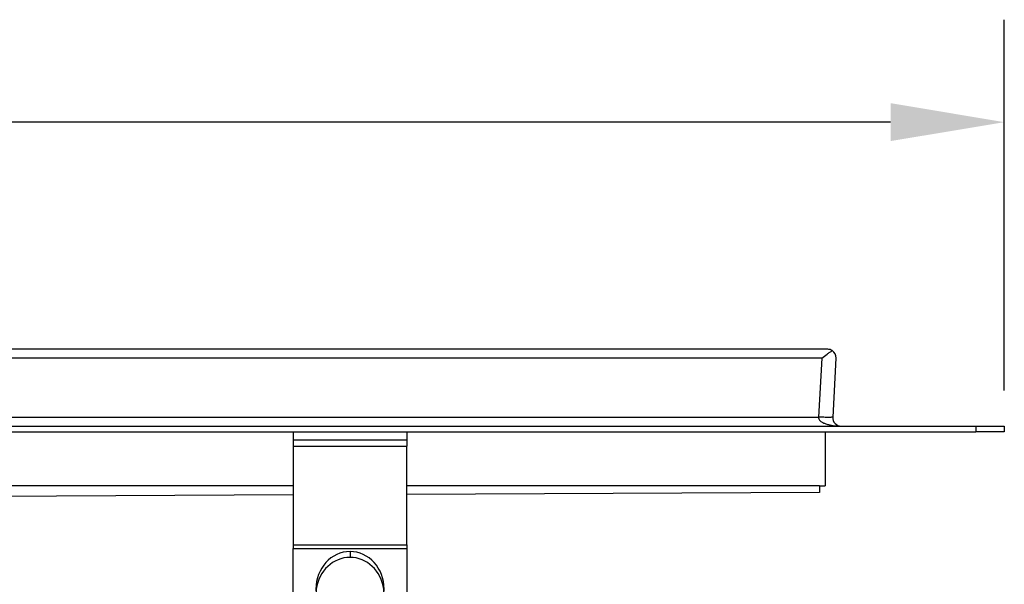
# Model space of a CAD drawing. Units: millimetres. Extents: x -78 to 3566, y -1784 to 2058.
# Drawn here: x 3049 to 3222, y -982 to -883 of the extents above; entities that cross this region are included whole.
import ezdxf

# ---------------------------------------------------------------- set-up
doc = ezdxf.new("R2010")
doc.units = ezdxf.units.MM
doc.header["$LTSCALE"] = 46.255
doc.header["$PDMODE"] = 3
doc.header["$PDSIZE"] = 2.5
doc.layers.get('0').update_dxf_attribs({"linetype": 'CONTINUOUS'})
doc.layers.get('Defpoints').update_dxf_attribs({"linetype": 'CONTINUOUS'})
doc.layers.add('DR000_011_00_new_view_5_BL26', color=7, linetype='CONTINUOUS')
doc.layers.add('DR080_012_25_new_view_5_BL29', color=7, linetype='CONTINUOUS')
doc.styles.add('TECE Standard', font='arial.ttf')
doc.dimstyles.new('TECE Standard', dxfattribs={"dimscale": 100, "dimtxt": 0.18, "dimasz": 0.2, "dimexe": 0.18, "dimexo": 0.0625, "dimgap": 0.09, "dimtad": 0, "dimdec": 0, "dimdsep": 46, "dimtxsty": 'TECE Standard', "dimcen": 0.09, "dimclre": 256, "dimclrt": 256, "dimadec": 0, "dimazin": 0, "dimtfac": 1, "dimtdec": 0, "dimtofl": 0, "dimtmove": 0, "dimatfit": 3, "dimfxl": 1, "dimtolj": 1, "dimtzin": 0, "dimlwd": -1, "dimarcsym": 0})

# ---------------------------------------------------------------- blocks, each defined once
blk = doc.blocks.new('*D266')
at = {"lineweight": -2, "transparency": 16777216}
for p, q in [((2816.52, -934.75), (2816.52, -883.09)), ((3222.02, -948.25), (3222.02, -883.09))]:
    blk.add_line(p, q, dxfattribs=at)
at = {"color": 0, "transparency": 16777216}
for p, q in [((2836.52, -901.09), (2994.38, -901.09)), ((3202.02, -901.09), (3044.17, -901.09))]:
    blk.add_line(p, q, dxfattribs=at)
for points in [[(2836.52, -897.75), (2836.52, -904.42), (2816.52, -901.09)], [(3202.02, -897.75), (3202.02, -904.42), (3222.02, -901.09)]]:
    blk.add_solid(points, dxfattribs=at)
at = {"layer": 'Defpoints', "color": 0, "transparency": 16777216}
for p in [(3222.02, -901.09), (2816.52, -941), (3222.02, -954.5)]:
    blk.add_point(p, dxfattribs=at)
at = {"transparency": 16777216, "insert": (3019.27, -901.09), "char_height": 18, "attachment_point": 5, "style": 'TECE Standard'}
blk.add_mtext('\\A1;L/2', dxfattribs=at)
blk = doc.blocks.new('DR000_011_00_NEW_VIEW_5_BL26', base_point=(520.64, 558.68))
at = {"layer": 'DR000_011_00_new_view_5_BL26', "color": 7, "linetype": 'Continuous'}
for p, q in [((510.64, 584.18), (510.64, 582.68)), ((530.64, 584.18), (530.64, 582.68))]:
    blk.add_line(p, q, dxfattribs=at)
at = {"layer": 'DR000_011_00_new_view_5_BL26', "color": 3, "linetype": 'Continuous'}
for p, q in [((530.64, 582.68), (510.64, 582.68)), ((510.64, 582.68), (510.64, 581.68)), ((510.64, 581.68), (510.64, 564.34)), ((530.64, 582.68), (530.64, 581.68)), ((530.64, 564.34), (530.64, 581.68)), ((510.64, 564.34), (510.64, 563.66)), ((530.64, 564.34), (530.64, 563.66)), ((510.64, 546.38), (510.64, 563.66)), ((530.64, 563.66), (530.64, 546.38)), ((510.64, 546.38), (510.64, 544.67)), ((530.64, 546.38), (530.64, 544.67)), ((510.64, 535.68), (510.64, 544.67)), ((530.64, 544.67), (530.64, 535.68)), ((510.64, 535.68), (510.64, 534.68)), ((530.64, 535.68), (530.64, 534.68)), ((510.64, 534.68), (510.64, 533.18)), ((528.64, 533.18), (528.5, 533.18)), ((530.64, 533.18), (528.64, 533.18)), ((530.64, 534.68), (530.64, 533.18))]:
    blk.add_line(p, q, dxfattribs=at)
at = {"layer": 'DR000_011_00_new_view_5_BL26', "color": 9, "linetype": 'Continuous'}
for p, q in [((510.64, 581.68), (530.64, 581.68)), ((510.64, 564.34), (530.64, 564.34)), ((510.64, 563.66), (530.64, 563.66)), ((520.64, 563.14), (520.64, 562.12)), ((530.64, 546.38), (510.64, 546.38)), ((530.64, 544.67), (510.64, 544.67)), ((530.64, 535.68), (510.64, 535.68))]:
    blk.add_line(p, q, dxfattribs=at)
at = {"layer": 'DR000_011_00_new_view_5_BL26', "color": 3, "linetype": 'Continuous'}
for start_param, end_param in [(0, 1.570796), (-1.570796, 0), (1.570796, 3.141593), (-3.141593, -1.570796)]:
    blk.add_ellipse((520.64, 556.55), major_axis=(0, 6.59), ratio=0.910072, start_param=start_param, end_param=end_param, dxfattribs=at)
at = {"layer": 'DR000_011_00_new_view_5_BL26', "color": 7, "linetype": 'Continuous'}
for start_param, end_param in [(0, 1.417569), (-1.417949, 0), (1.417569, 1.482049), (-1.426066, -1.417949), (-1.504383, -1.426066)]:
    blk.add_ellipse((520.64, 555.53), major_axis=(0, 6.59), ratio=0.910072, start_param=start_param, end_param=end_param, dxfattribs=at)
blk = doc.blocks.new('DR080_012_25_NEW_VIEW_5_BL29', base_point=(230.14, 585.23))
at = {"layer": 'DR080_012_25_new_view_5_BL29', "color": 7, "linetype": 'Continuous'}
for p, q in [((604.6, 598.68), (-144.32, 598.68)), ((606.05, 597.14), (605.48, 586.76)), ((606.05, 597.14), (605.48, 586.76)), ((-170.36, 585.18), (630.64, 585.18)), ((630.64, 585.18), (635.64, 585.18)), ((635.64, 585.18), (635.64, 584.18)), ((635.64, 585.18), (635.64, 584.18)), ((-170.36, 584.18), (630.64, 584.18)), ((604.14, 584.18), (604.14, 574.68)), ((635.64, 584.18), (630.64, 584.18)), ((510.64, 574.7), (230.14, 574.77)), ((603.14, 574.68), (530.64, 574.7)), ((603.14, 574.68), (603.14, 574.54)), ((603.14, 574.68), (604.14, 574.68)), ((510.64, 573.08), (263.34, 571.84)), ((603.14, 573.54), (530.64, 573.17)), ((603.14, 574.54), (603.14, 573.54))]:
    blk.add_line(p, q, dxfattribs=at)
at = {"layer": 'DR080_012_25_new_view_5_BL29', "color": 9, "linetype": 'Continuous'}
for p, q in [((603.56, 597.14), (-143.28, 597.14)), ((603.56, 597.14), (602.98, 586.76)), ((-142.7, 586.76), (602.98, 586.76)), ((630.64, 585.18), (630.64, 584.18))]:
    blk.add_line(p, q, dxfattribs=at)
at = {"layer": 'DR080_012_25_new_view_5_BL29', "color": 7, "linetype": 'Continuous'}
for centre, radius, start, end in [((604.6, 597.22), 1.46, 56.8353, 90), ((604.6, 597.22), 1.46, 356.8202, 56.8353), ((606.98, 586.68), 1.5, 176.819, 270)]:
    blk.add_arc(centre, radius, start, end, dxfattribs=at)
blk.add_open_spline([(603.56, 597.14), (603.88, 597.37), (604.34, 597.72), (604.96, 598.16), (605.25, 598.35), (605.4, 598.44)], degree=3, knots=[0, 0, 0, 0, 0.525947, 0.77473, 1, 1, 1, 1], dxfattribs=at)
at = {"layer": 'DR080_012_25_new_view_5_BL29', "color": 9, "linetype": 'Continuous'}
for points, knots in [([(602.98, 586.76), (602.97, 586.66), (603, 586.45), (603.17, 586.2), (603.39, 586.01), (603.63, 585.85), (603.89, 585.72), (604.25, 585.58), (604.71, 585.44), (605.27, 585.32), (606.02, 585.21), (606.6, 585.18), (606.98, 585.18)], [0, 0, 0, 0, 0.06521, 0.129669, 0.193207, 0.256148, 0.318725, 0.381068, 0.505283, 0.62918, 0.752898, 1, 1, 1, 1]), ([(605.48, 586.76), (605.48, 586.76), (605.46, 586.74), (605.42, 586.74), (605.36, 586.73), (605.24, 586.72), (605.03, 586.71), (604.72, 586.7), (604.35, 586.71), (603.92, 586.72), (603.46, 586.74), (603.14, 586.75), (602.98, 586.76)], [0, 0, 0, 0, 0.007219, 0.022498, 0.046769, 0.08002, 0.172361, 0.29627, 0.447099, 0.619128, 0.805793, 1, 1, 1, 1])]:
    blk.add_open_spline(points, degree=3, knots=knots, dxfattribs=at)
blk = doc.blocks.new('TC-600800_VA')
at = {"layer": 'DR000_011_00_new_view_5_BL26'}
blk.add_blockref('DR000_011_00_NEW_VIEW_5_BL26', (290.5, -40), dxfattribs=at)
at = {"layer": 'DR080_012_25_new_view_5_BL29'}
blk.add_blockref('DR080_012_25_NEW_VIEW_5_BL29', (0, -13.45), dxfattribs=at)

msp = doc.modelspace()

# ---------------------------------------------------------------- block references
msp.add_blockref('TC-600800_VA', (2816.521, -940.996))

# ---------------------------------------------------------------- dimensions: what is measured, and where the dimension line sits
dim = msp.add_linear_dim(base=(3222.021, -901.088), p1=(2816.521, -940.996), p2=(3222.021, -954.496), text='L/2', dimstyle='TECE Standard')
dim.commit()
dim.dimension.update_dxf_attribs({"geometry": '*D266', "text_midpoint": (3019.271, -901.088)})

doc.saveas('drawing.dxf')
